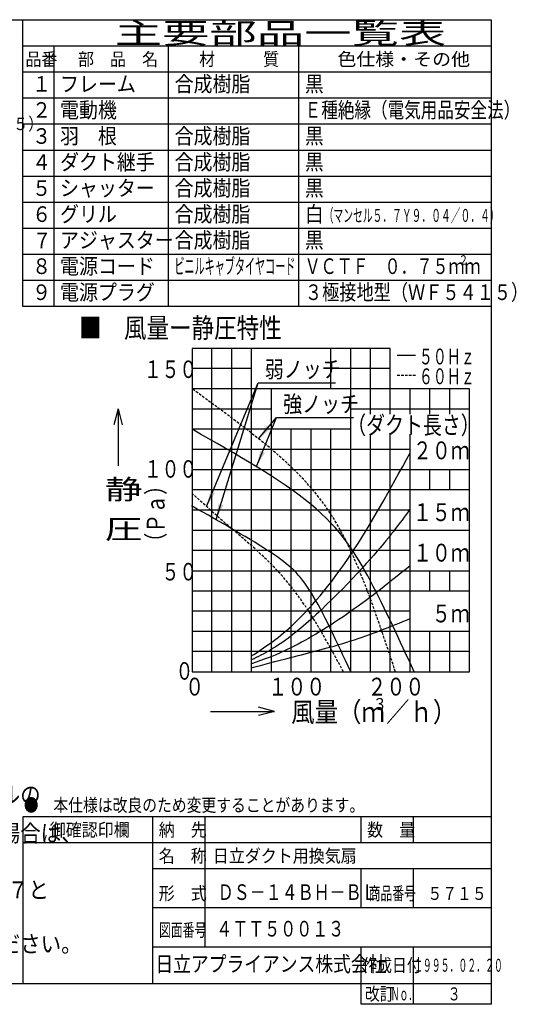
# Model space of a CAD drawing. Extents: x 13 to 288, y 5 to 194.
# Drawn here: x 193 to 288, y 5 to 194 of the extents above; entities that cross this region are included whole.
import ezdxf

# ---------------------------------------------------------------- set-up
doc = ezdxf.new("R2010")
doc.units = 0
doc.linetypes.add('DASHED', pattern=[0.75, 0.5, -0.25])
doc.layers.get('0').update_dxf_attribs({"linetype": 'CONTINUOUS'})
for name, color, linetype in [('DD0', 4, 'CONTINUOUS'), ('M0', 3, 'CONTINUOUS'), ('M47', 3, 'CONTINUOUS')]:
    doc.layers.add(name, color=color, linetype=linetype)
doc.styles.get("Standard").update_dxf_attribs({"font": 'txt', "bigfont": 'BIGFONT'})
doc.dimstyles.new('LEADSTYL', dxfattribs={"dimtxt": 3.5, "dimasz": 3, "dimexe": 0.18, "dimexo": 0.0625, "dimgap": 1, "dimtad": 0, "dimtih": 1, "dimtoh": 1, "dimdec": 4, "dimzin": 0, "dimtxsty": 'STANDARD', "dimblk1": 'OPEN', "dimblk2": 'OPEN', "dimsah": 1, "dimcen": 0.09, "dimazin": 3, "dimtfac": 1, "dimtdec": 4, "dimtofl": 0, "dimtmove": 0, "dimatfit": 3, "dimtolj": 1, "dimtzin": 0})

# ---------------------------------------------------------------- blocks, each defined once
blk = doc.blocks.new('_OPEN')
at = {"color": 0}
for p, q in [((0, 0), (-1, 0)), ((-0.965926, 0.25882), (0, 0)), ((0, 0), (-0.965926, -0.25882))]:
    blk.add_line(p, q, dxfattribs=at)

msp = doc.modelspace()

# ---------------------------------------------------------------- linework, layer by layer
at = {"layer": 'M0', "color": 7}
for p, q in [((283.498761, 194.000239), (13.498761, 194.000239)), ((193.498761, 139.000239), (193.498761, 194.000239)), ((283.498761, 9.000239), (283.498761, 194.000239)), ((283.498761, 189.000239), (193.498761, 189.000239)), ((199.498761, 189.000239), (199.498761, 139.000239)), ((221.498761, 139.000239), (221.498761, 189.000239)), ((246.498761, 139.000239), (246.498761, 189.000239)), ((283.498761, 184.000239), (193.498761, 184.000239)), ((283.498761, 179.000239), (193.498761, 179.000239)), ((283.498761, 174.000239), (193.498761, 174.000239)), ((283.498761, 169.000239), (193.498761, 169.000239)), ((283.498761, 164.000239), (193.498761, 164.000239)), ((283.498761, 159.000239), (193.498761, 159.000239)), ((283.498761, 154.000239), (193.498761, 154.000239)), ((283.498761, 149.000239), (193.498761, 149.000239)), ((283.498761, 144.000239), (193.498761, 144.000239)), ((283.498761, 139.000239), (193.498761, 139.000239)), ((283.498761, 41.000239), (193.498761, 41.000239)), ((193.498761, 41.000239), (193.498761, 9.000239)), ((218.498761, 9.000239), (218.498761, 41.000239)), ((228.498761, 16.000239), (228.498761, 41.000239)), ((258.498761, 36.000239), (258.498761, 41.000239)), ((268.498761, 36.000239), (268.498761, 41.000239)), ((283.498761, 36.000239), (193.498761, 36.000239)), ((283.498761, 31.000239), (218.498761, 31.000239)), ((258.498761, 23.500239), (258.498761, 31.000239)), ((268.498761, 23.500239), (268.498761, 31.000239)), ((283.498761, 23.500239), (218.498761, 23.500239)), ((283.498761, 16.000239), (218.498761, 16.000239)), ((258.498761, 5.000239), (258.498761, 16.000239)), ((268.498761, 5.000239), (268.498761, 16.000239)), ((13.498761, 9.000239), (283.498761, 9.000239)), ((283.498761, 5.000239), (283.498761, 9.000239)), ((283.498761, 5.000239), (258.498761, 5.000239))]:
    msp.add_line(p, q, dxfattribs=at)
at = {"layer": 'M47', "color": 2}
for p, q in [((226.026052, 130.956186), (226.026052, 68.862372)), ((264.073734, 130.956186), (226.026052, 130.956186)), ((229.830821, 68.862372), (229.830821, 130.956186)), ((233.635589, 68.862372), (233.635589, 130.956186)), ((237.440357, 107.671006), (237.440357, 130.956186)), ((252.65943, 123.194459), (252.65943, 130.956186)), ((256.464198, 99.909279), (256.464198, 130.956186)), ((260.268966, 118.324359), (260.268966, 130.956186)), ((264.073734, 118.324359), (264.073734, 130.956186)), ((265.392928, 129.642746), (268.878911, 129.642746)), ((237.440357, 127.075322), (226.026052, 127.075322)), ((264.073734, 127.075322), (252.65943, 127.075322)), ((279.292807, 123.194459), (226.026052, 123.194459)), ((241.245125, 107.671006), (241.245125, 123.194459)), ((267.878503, 118.324359), (267.878503, 123.194459)), ((271.683271, 118.324359), (271.683271, 123.194459)), ((275.488039, 118.324359), (275.488039, 123.194459)), ((279.292807, 68.862372), (279.292807, 123.194459)), ((211.804531, 119.347193), (210.988943, 116.303378)), ((211.804531, 119.347193), (211.804531, 108.389719)), ((211.804531, 119.347193), (212.620118, 116.303378)), ((241.245125, 119.313596), (226.026052, 119.313596)), ((279.292807, 119.313596), (256.464198, 119.313596)), ((256.464198, 115.432732), (226.026052, 115.432732)), ((245.049893, 107.671006), (245.049893, 115.432732)), ((248.854662, 99.909279), (248.854662, 115.432732)), ((252.65943, 99.909279), (252.65943, 115.432732)), ((260.268966, 99.909279), (260.268966, 114.519591)), ((264.073734, 68.862372), (264.073734, 114.519591)), ((267.878503, 68.862372), (267.878503, 114.519591)), ((233.635589, 111.551869), (226.026052, 111.551869)), ((267.878503, 111.551869), (233.635589, 111.551869)), ((279.292807, 107.671006), (226.026052, 107.671006)), ((237.440357, 68.862372), (237.440357, 107.671006)), ((241.245125, 68.862372), (241.245125, 107.671006)), ((245.049893, 68.862372), (245.049893, 107.671006)), ((271.683271, 103.790142), (271.683271, 107.671006)), ((275.488039, 103.790142), (275.488039, 107.671006)), ((245.049893, 103.790142), (226.026052, 103.790142)), ((279.292807, 103.790142), (245.049893, 103.790142)), ((267.878503, 99.909279), (226.026052, 99.909279)), ((248.854662, 68.862372), (248.854662, 99.909279)), ((252.65943, 68.862372), (252.65943, 99.909279)), ((256.464198, 68.862372), (256.464198, 99.909279)), ((260.268966, 68.862372), (260.268966, 99.909279)), ((226.026052, 96.028416), (279.292807, 96.028416)), ((267.878503, 92.147552), (226.026052, 92.147552)), ((226.026052, 88.266689), (279.292807, 88.266689)), ((271.683271, 84.385826), (271.683271, 88.266689)), ((275.488039, 84.385826), (275.488039, 88.266689)), ((226.026052, 84.385826), (279.292807, 84.385826)), ((267.878503, 80.504962), (226.026052, 80.504962)), ((279.292807, 76.624099), (226.026052, 76.624099)), ((271.683271, 68.862372), (271.683271, 76.624099)), ((275.488039, 68.862372), (275.488039, 76.624099)), ((279.292807, 72.743236), (226.026052, 72.743236)), ((226.026052, 68.862372), (279.292807, 68.862372)), ((229.560444, 61.25506), (241.841709, 61.25506)), ((241.841709, 61.25506), (238.797895, 62.070648)), ((241.841709, 61.25506), (238.797895, 60.439473))]:
    msp.add_line(p, q, dxfattribs=at)
at = {"layer": 'M47', "color": 2, "linetype": 'DASHED'}
msp.add_line((265.392928, 125.837978), (268.878911, 125.837978), dxfattribs=at)
at = {"layer": 'M47', "color": 2, "linetype": 'DASHED', "extrusion": (0, 0, -1)}
for points in [[(265.062674, 68.862372), (262.27771, 77.245069), (259.492746, 85.627764), (256.464198, 92.147552), (253.43565, 98.667341), (250.163515, 103.324221), (245.049893, 108.188221), (239.936272, 113.052221), (232.981162, 118.12334), (226.026052, 123.194459)], [(255.084133, 68.862372), (251.936766, 74.696995), (248.775913, 80.502417), (245.084207, 85.158446), (241.296269, 89.935845), (236.949442, 93.503145), (233.635589, 96.334815), (230.471112, 99.038844), (228.248582, 101.072065), (226.026052, 103.105286)]]:
    msp.add_open_spline(points, degree=3, knots=[0, 0, 0, 0, 1, 1, 1, 2, 2, 2, 3, 3, 3, 3], dxfattribs=at)
at = {"layer": 'M47', "color": 2, "extrusion": (0, 0, -1)}
for points in [[(268.63677, 68.862372), (265.86693, 74.901105), (263.097091, 80.939838), (260.273832, 86.2727), (257.450572, 91.605562), (254.573894, 96.232555), (248.857028, 100.974915), (243.140161, 105.717276), (234.583107, 110.575004), (226.026052, 115.432732)], [(237.440357, 71.906187), (239.877579, 73.502984), (242.314802, 75.099782), (245.094796, 77.648882), (248.532884, 80.801416), (252.495236, 85.410486), (256.438765, 91.303004), (260.263995, 97.018758), (264.071515, 103.942115), (267.878503, 110.901698)], [(256.464198, 68.862372), (253.821761, 74.602314), (251.179323, 80.342255), (248.854662, 84.081445), (246.649295, 87.628753), (244.729925, 89.375385), (241.245125, 91.690982), (237.405481, 94.242367), (231.665371, 97.484486), (225.925261, 100.726605)], [(267.842596, 100.078321), (265.850897, 97.334584), (263.859198, 94.590846), (260.268966, 90.542558), (256.096436, 85.837679), (249.764794, 79.370765), (245.049893, 75.742515), (242.088049, 73.463292), (239.764203, 72.304263), (237.440357, 71.145233)], [(267.878503, 89.232345), (264.097822, 86.174832), (260.314358, 83.127235), (256.438765, 80.408005), (252.442481, 77.604095), (248.348238, 75.149322), (245.094796, 73.518361), (242.053502, 71.993749), (239.746929, 71.189014), (237.440357, 70.38428)], [(237.440357, 69.623326), (239.698465, 70.233059), (241.956575, 70.842792), (245.154659, 71.662619), (248.352743, 72.482446), (252.490803, 73.512369), (256.438765, 74.780918), (260.386727, 76.049466), (264.144593, 77.556642), (267.902459, 79.063817)]]:
    msp.add_open_spline(points, degree=3, knots=[0, 0, 0, 0, 1, 1, 1, 2, 2, 2, 3, 3, 3, 3], dxfattribs=at)

# ---------------------------------------------------------------- texts
at = {"layer": 'DD0', "width": 0.833333}
for s, p in [('弱ノッチ', (239.993774, 125.360893)), ('強ノッチ', (243.497284, 118.6828))]:
    msp.add_text(s, height=3.2, dxfattribs=at).set_placement(p)
at = {"layer": 'M0', "color": 7}
for s, height, width, p in [('主要部品一覧表', 4, 1.666667, (211.165428, 189.500239)), ('品番', 2.5, 0.9, (194.023755, 185.250239)), ('部\u3000品\u3000名', 2.5, 0.9, (204.123761, 185.250239)), ('材\u3000\u3000\u3000質', 2.5, 0.9, (227.373761, 185.250239)), ('色仕様・その他', 2.5, 1.066667, (253.915428, 185.250239)), ('合成樹脂', 3, 0.888889, (222.665428, 180.250239)), ('黒', 3, 0.888889, (247.665428, 180.250239)), ('１', 3, 0.888889, (195.315422, 180.250239)), ('フレーム', 3, 0.888889, (200.665428, 180.250239)), ('２', 3, 0.888889, (195.315422, 175.250239)), ('電動機', 3, 0.888889, (200.665428, 175.250239)), ('Ｅ種絶縁（電気用品安全法）', 3, 0.777778, (247.632094, 175.250239)), ('３', 3, 0.888889, (195.315422, 170.250239)), ('羽\u3000根', 3, 0.888889, (200.665428, 170.250239)), ('合成樹脂', 3, 0.888889, (222.665428, 170.250239)), ('黒', 3, 0.888889, (247.665428, 170.250239)), ('ダクト継手', 3, 0.888889, (200.665428, 165.250239)), ('合成樹脂', 3, 0.888889, (222.665428, 165.250239)), ('黒', 3, 0.888889, (247.665428, 165.250239)), ('４', 3, 0.888889, (195.315422, 165.250239)), ('５', 3, 0.888889, (195.315422, 160.250239)), ('シャッター', 3, 0.888889, (200.665428, 160.250239)), ('合成樹脂', 3, 0.888889, (222.665428, 160.250239)), ('黒', 3, 0.888889, (247.665428, 160.250239)), ('６', 3, 0.888889, (195.315422, 155.250239)), ('グリル', 3, 0.888889, (200.665428, 155.250239)), ('合成樹脂', 3, 0.888889, (222.665428, 155.250239)), ('白', 3, 0.888889, (247.665428, 155.250239)), ('\u3000\u3000（マンセル５．７Ｙ９．０４／０．４）', 2.5, 0.55, (247.536261, 155.250239)), ('７', 3, 0.888889, (195.415428, 150.205653)), ('アジャスター', 3, 0.888889, (200.665428, 150.250239)), ('合成樹脂', 3, 0.888889, (222.665428, 150.250239)), ('黒', 3, 0.888889, (247.665428, 150.250239)), ('８', 3, 0.888889, (195.315422, 145.250239)), ('電源コード', 3, 0.888889, (200.665428, 145.250239)), ('ビニルキャブタイヤコード', 3, 0.472222, (222.640428, 145.250239)), ('ＶＣＴＦ\u3000０．７５ｍｍ', 3, 0.75, (247.623761, 145.250239)), ('２', 1.8, 0.75, (277.193787, 147.050242)), ('３極接地型（ＷＦ５４１５）', 3, 0.805556, (247.690428, 140.250239)), ('９', 3, 0.888889, (195.315422, 140.250239)), ('電源プラグ', 3, 0.888889, (200.665428, 140.250239)), ('●\u3000本仕様は改良のため変更することがあります。', 2.5, 0.833333, (193.707094, 42.000239)), ('\u3000御確認印欄', 2.5, 0.9, (195.623761, 37.250239)), ('納\u3000先', 2.5, 0.9, (219.623761, 37.250239)), ('数\u3000量', 2.5, 0.9, (259.623761, 37.250239)), ('名\u3000称', 2.5, 0.9, (219.623761, 32.250239)), ('日立ダクト用換気扇', 2.5, 0.9, (229.996274, 32.250239)), ('形\u3000式', 2.5, 0.9, (219.623761, 25.040473)), ('\u3000\u3000ＤＳ－１４ＢＨ－ＢＬ', 3, 0.75, (224.798703, 25.040473)), ('商品番号', 2.5, 0.666667, (259.915428, 25.040473)), ('５７１５', 2.5, 0.833333, (271.207094, 25.040473)), ('図面番号', 2.5, 0.666667, (219.665428, 18.018819)), ('４ＴＴ５００１３', 3, 0.75, (230.662122, 18.018819)), ('日立アプライアンス株式会社', 3, 0.833333, (218.981564, 11.250239)), ('作成日付', 2.5, 0.833333, (258.707094, 11.250239)), ('１９９５．０２．２０', 2.5, 0.5, (268.623761, 11.250239)), ('改訂', 2.5, 0.833333, (259.207094, 5.750239)), ('Ｎｏ．', 2.5, 0.5, (264.123761, 5.750239)), ('３', 2.5, 0.733333, (275.082094, 5.750239))]:
    msp.add_text(s, height=height, dxfattribs=dict(at, width=width)).set_placement(p)
at = {"layer": 'M47', "color": 4, "width": 0.877778}
msp.add_text('（電源プラグ：ＷＦ－５４１５）', height=2.402, dxfattribs=at).set_placement((154.298364, 172.890338))
at = {"layer": 'M47', "color": 2}
for s, height, width, p in [('■\u3000風量ー静圧特性', 3.804768, 0.833333, (204.293442, 133.002522)), ('５０Ｈｚ', 3.043815, 0.645833, (269.56043, 127.888659)), ('１５０', 3.3628, 0.744048, (216.760639, 125.276638)), ('６０Ｈｚ', 3.043815, 0.645833, (269.56043, 124.083891)), ('（ダクト長さ）', 3.424292, 0.777778, (255.796551, 114.519591)), ('２０ｍ', 3.424292, 0.777778, (268.414623, 109.670741)), ('１００', 3.3628, 0.744048, (216.760639, 106.133083)), ('静', 3.804768, 1.388889, (209.289028, 101.988358)), ('１５ｍ', 3.424292, 0.777778, (268.414623, 97.798708)), ('圧', 3.804768, 1.388889, (209.289028, 94.378822)), ('１０ｍ', 3.424292, 0.777778, (268.414623, 90.020269)), ('\u3000５０', 3.3628, 0.744048, (216.760639, 86.400497)), ('\u3000５ｍ', 3.424292, 0.777778, (268.414623, 78.343461)), ('０', 3.3628, 0.744048, (222.848268, 67.340465)), ('０', 3.424292, 0.777778, (224.694382, 64.296651)), ('１００', 3.424292, 0.777778, (240.674407, 64.296651)), ('２００', 3.424292, 0.777778, (259.698254, 64.296651)), ('風量（ｍ', 3.804768, 0.866667, (245.045939, 59.244094)), ('３', 2.282861, 0.866667, (260.711433, 61.526955)), ('／ｈ）', 3.804768, 0.866667, (263.247946, 59.244094))]:
    msp.add_text(s, height=height, dxfattribs=dict(at, width=width)).set_placement(p)
at = {"layer": 'M47', "color": 2, "width": 0.777778}
msp.add_text('（Ｐａ）', height=3.424292, rotation=90.000003, dxfattribs=at).set_placement((220.738321, 91.930896))
at = {"layer": 'M47', "color": 7, "width": 0.888889}
for s, p in [('（注１）天井板の厚さ２５ｍｍまでグリルの', (118.304251, 43.64001)), ('（注２）電源コードにより線を使用する場合は、', (118.304251, 36.222688)), ('アジャスターを取り外し、１１７と', (135.59865, 25.346487)), ('\u3000\u3000\u3000\u3000１４２と３０９寸法をご使用ください。', (118.304247, 14.969847))]:
    msp.add_text(s, height=3.2427, dxfattribs=at).set_placement(p)

# ---------------------------------------------------------------- leaders
at = {"layer": 'DD0'}
for points in [[(228.815369, 100.61116), (238.727112, 124.360893), (250.727112, 124.360893)], [(230.644775, 98.13092), (238.727112, 124.360893), (253.527115, 124.360893)], [(238.413971, 108.31118), (242.230621, 117.6828), (257.030609, 117.6828)], [(238.775589, 113.580582), (242.230621, 117.6828), (254.230621, 117.6828)]]:
    msp.add_leader(points, dimstyle='LEADSTYL', dxfattribs=at)

doc.saveas('drawing.dxf')
